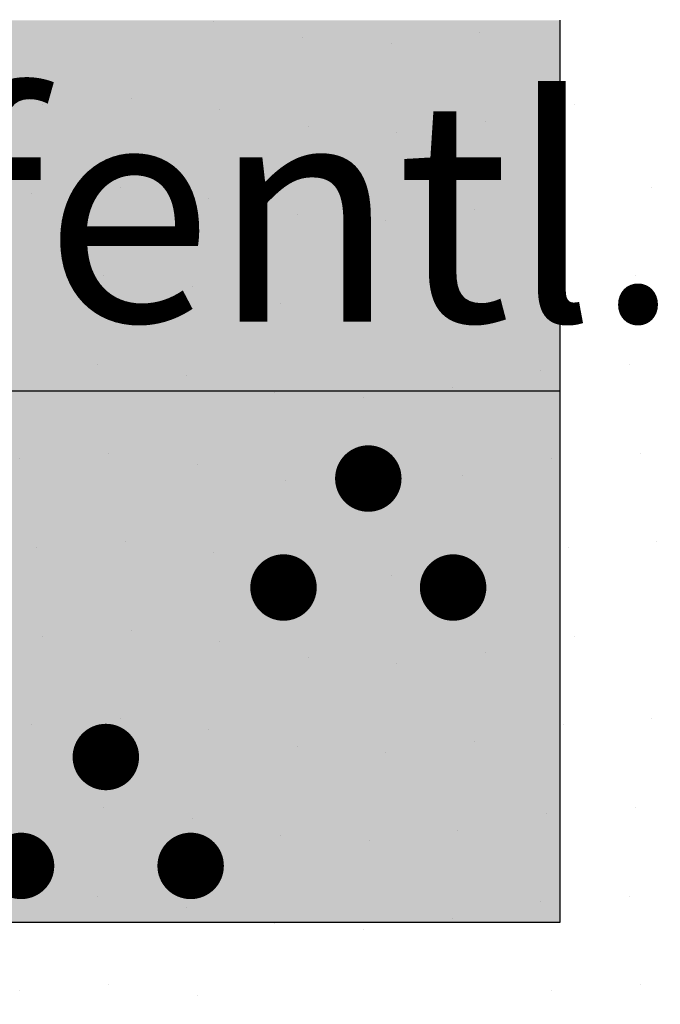
# Model space of a CAD drawing. Extents: x 336088 to 337211, y 5744830 to 5745711.
# Drawn here: x 336547 to 336554, y 5745389 to 5745400 of the extents above; entities that cross this region are included whole.
import ezdxf

# ---------------------------------------------------------------- set-up
doc = ezdxf.new("R2010")
doc.units = 0
doc.layers.get('0').update_dxf_attribs({"linetype": 'CONTINUOUS'})
for name, color, linetype in [('2_GRUENFLAECHE', 7, 'CONTINUOUS'), ('2_MUSEUMSFLAECHE', 11, 'CONTINUOUS'), ('2_NUTZUNGSSCHABLONE', 7, 'CONTINUOUS')]:
    doc.layers.add(name, color=color, linetype=linetype)

# ---------------------------------------------------------------- blocks, each defined once
blk = doc.blocks.new('*X322')
at = {"color": 0}
for p, q in [((336548.907, 5745399.72), (336548.907, 5745399.72)), ((336551.907, 5745399.589), (336551.907, 5745399.589)), ((336549.907, 5745399.532), (336549.907, 5745399.532)), ((336550.907, 5745399.467), (336550.907, 5745399.467)), ((336547.973, 5745398.843), (336547.973, 5745398.843)), ((336546.973, 5745398.778), (336546.973, 5745398.778)), ((336548.973, 5745398.72), (336548.973, 5745398.72)), ((336552.973, 5745398.778), (336552.973, 5745398.778)), ((336551.973, 5745398.589), (336551.973, 5745398.589)), ((336549.973, 5745398.532), (336549.973, 5745398.532)), ((336550.973, 5745398.467), (336550.973, 5745398.467)), ((336547.85, 5745397.843), (336547.85, 5745397.843)), ((336553.85, 5745397.843), (336553.85, 5745397.843)), ((336546.85, 5745397.778), (336546.85, 5745397.778)), ((336548.85, 5745397.72), (336548.85, 5745397.72)), ((336552.85, 5745397.778), (336552.85, 5745397.778)), ((336551.85, 5745397.589), (336551.85, 5745397.589)), ((336549.85, 5745397.532), (336549.85, 5745397.532)), ((336550.85, 5745397.467), (336550.85, 5745397.467)), ((336547.661, 5745396.843), (336547.661, 5745396.843)), ((336553.661, 5745396.843), (336553.661, 5745396.843)), ((336548.661, 5745396.72), (336548.661, 5745396.72)), ((336552.661, 5745396.778), (336552.661, 5745396.778)), ((336551.661, 5745396.589), (336551.661, 5745396.589)), ((336549.661, 5745396.532), (336549.661, 5745396.532)), ((336550.661, 5745396.467), (336550.661, 5745396.467)), ((336547.596, 5745395.843), (336547.596, 5745395.843)), ((336553.596, 5745395.843), (336553.596, 5745395.843)), ((336548.596, 5745395.72), (336548.596, 5745395.72)), ((336552.596, 5745395.778), (336552.596, 5745395.778)), ((336551.596, 5745395.589), (336551.596, 5745395.589)), ((336549.596, 5745395.532), (336549.596, 5745395.532)), ((336550.596, 5745395.467), (336550.596, 5745395.467)), ((336547.719, 5745394.843), (336547.719, 5745394.843)), ((336553.719, 5745394.843), (336553.719, 5745394.843)), ((336546.719, 5745394.778), (336546.719, 5745394.778)), ((336548.719, 5745394.72), (336548.719, 5745394.72)), ((336552.719, 5745394.778), (336552.719, 5745394.778)), ((336551.719, 5745394.589), (336551.719, 5745394.589)), ((336549.719, 5745394.532), (336549.719, 5745394.532)), ((336550.719, 5745394.467), (336550.719, 5745394.467)), ((336547.907, 5745393.843), (336547.907, 5745393.843)), ((336553.907, 5745393.843), (336553.907, 5745393.843)), ((336546.907, 5745393.778), (336546.907, 5745393.778)), ((336548.907, 5745393.72), (336548.907, 5745393.72)), ((336552.907, 5745393.778), (336552.907, 5745393.778)), ((336551.907, 5745393.589), (336551.907, 5745393.589)), ((336549.907, 5745393.532), (336549.907, 5745393.532)), ((336550.907, 5745393.467), (336550.907, 5745393.467)), ((336547.973, 5745392.843), (336547.973, 5745392.843)), ((336546.973, 5745392.778), (336546.973, 5745392.778)), ((336548.973, 5745392.72), (336548.973, 5745392.72)), ((336552.973, 5745392.778), (336552.973, 5745392.778)), ((336551.973, 5745392.589), (336551.973, 5745392.589)), ((336549.973, 5745392.532), (336549.973, 5745392.532)), ((336550.973, 5745392.467), (336550.973, 5745392.467)), ((336547.85, 5745391.843), (336547.85, 5745391.843)), ((336553.85, 5745391.843), (336553.85, 5745391.843)), ((336546.85, 5745391.778), (336546.85, 5745391.778)), ((336548.85, 5745391.72), (336548.85, 5745391.72)), ((336552.85, 5745391.778), (336552.85, 5745391.778)), ((336551.85, 5745391.589), (336551.85, 5745391.589)), ((336549.85, 5745391.532), (336549.85, 5745391.532)), ((336550.85, 5745391.467), (336550.85, 5745391.467)), ((336547.661, 5745390.843), (336547.661, 5745390.843)), ((336553.661, 5745390.843), (336553.661, 5745390.843)), ((336548.661, 5745390.72), (336548.661, 5745390.72)), ((336552.661, 5745390.778), (336552.661, 5745390.778)), ((336551.661, 5745390.589), (336551.661, 5745390.589)), ((336549.661, 5745390.532), (336549.661, 5745390.532)), ((336550.661, 5745390.467), (336550.661, 5745390.467)), ((336547.596, 5745389.843), (336547.596, 5745389.843)), ((336553.596, 5745389.843), (336553.596, 5745389.843)), ((336548.596, 5745389.72), (336548.596, 5745389.72)), ((336552.596, 5745389.778), (336552.596, 5745389.778)), ((336551.596, 5745389.589), (336551.596, 5745389.589)), ((336549.596, 5745389.532), (336549.596, 5745389.532)), ((336550.596, 5745389.467), (336550.596, 5745389.467)), ((336547.719, 5745388.843), (336547.719, 5745388.843)), ((336553.719, 5745388.843), (336553.719, 5745388.843)), ((336546.719, 5745388.778), (336546.719, 5745388.778)), ((336548.719, 5745388.72), (336548.719, 5745388.72)), ((336552.719, 5745388.778), (336552.719, 5745388.778))]:
    blk.add_line(p, q, dxfattribs=at)
blk = doc.blocks.new('*U325')
at = {"layer": '2_MUSEUMSFLAECHE', "linetype": 'CONTINUOUS', "extrusion": (0, 0, -1)}
blk.add_solid([(-336576.44, 5745401.236), (-336656.371, 5745378.547), (-336547.671, 5745378.547)], dxfattribs=at)
blk = doc.blocks.new('*U475')
at = {"layer": '2_NUTZUNGSSCHABLONE', "color": 7, "linetype": 'CONTINUOUS'}
for p, q in [((336552.812, 5745399.728), (336552.812, 5745394.742)), ((336550.537, 5745394.705), (336550.512, 5745394.682)), ((336550.567, 5745394.724), (336550.537, 5745394.705)), ((336550.599, 5745394.736), (336550.567, 5745394.724)), ((336550.633, 5745394.742), (336550.599, 5745394.736)), ((336550.702, 5745394.736), (336550.668, 5745394.742)), ((336550.734, 5745394.724), (336550.702, 5745394.736)), ((336550.763, 5745394.705), (336550.734, 5745394.724)), ((336550.789, 5745394.682), (336550.763, 5745394.705)), ((336552.812, 5745394.742), (336552.812, 5745394.736)), ((336552.812, 5745394.736), (336552.812, 5745394.724)), ((336552.812, 5745394.724), (336552.812, 5745394.705)), ((336552.812, 5745394.705), (336552.812, 5745394.682)), ((336550.466, 5745394.59), (336550.463, 5745394.556)), ((336550.475, 5745394.623), (336550.466, 5745394.59)), ((336550.491, 5745394.654), (336550.475, 5745394.623)), ((336550.512, 5745394.682), (336550.491, 5745394.654)), ((336550.81, 5745394.654), (336550.789, 5745394.682)), ((336550.825, 5745394.623), (336550.81, 5745394.654)), ((336550.835, 5745394.59), (336550.825, 5745394.623)), ((336550.838, 5745394.556), (336550.835, 5745394.59)), ((336552.812, 5745394.682), (336552.812, 5745394.654)), ((336552.812, 5745394.654), (336552.812, 5745394.623)), ((336552.812, 5745394.623), (336552.812, 5745394.59)), ((336552.812, 5745394.59), (336552.812, 5745394.556)), ((336550.463, 5745394.556), (336550.466, 5745394.521)), ((336550.466, 5745394.521), (336550.475, 5745394.488)), ((336550.475, 5745394.488), (336550.491, 5745394.457)), ((336550.81, 5745394.457), (336550.825, 5745394.488)), ((336550.825, 5745394.488), (336550.835, 5745394.521)), ((336550.835, 5745394.521), (336550.838, 5745394.556)), ((336552.812, 5745394.556), (336552.812, 5745394.521)), ((336552.812, 5745394.521), (336552.812, 5745394.488)), ((336552.812, 5745394.488), (336552.812, 5745394.457)), ((336550.491, 5745394.457), (336550.512, 5745394.429)), ((336550.512, 5745394.429), (336550.537, 5745394.406)), ((336550.537, 5745394.406), (336550.567, 5745394.388)), ((336550.567, 5745394.388), (336550.599, 5745394.375)), ((336550.599, 5745394.375), (336550.633, 5745394.369)), ((336550.668, 5745394.369), (336550.702, 5745394.375)), ((336550.702, 5745394.375), (336550.734, 5745394.388)), ((336550.734, 5745394.388), (336550.763, 5745394.406)), ((336550.763, 5745394.406), (336550.789, 5745394.429)), ((336550.789, 5745394.429), (336550.81, 5745394.457)), ((336552.812, 5745394.457), (336552.812, 5745394.429)), ((336552.812, 5745394.429), (336552.812, 5745394.406)), ((336552.812, 5745394.406), (336552.812, 5745394.388)), ((336552.812, 5745394.388), (336552.812, 5745394.375)), ((336552.812, 5745394.375), (336552.812, 5745394.369)), ((336552.812, 5745394.369), (336552.812, 5745393.513)), ((336549.58, 5745393.476), (336549.555, 5745393.452)), ((336549.61, 5745393.494), (336549.58, 5745393.476)), ((336549.642, 5745393.506), (336549.61, 5745393.494)), ((336549.676, 5745393.513), (336549.642, 5745393.506)), ((336549.745, 5745393.506), (336549.711, 5745393.513)), ((336549.777, 5745393.494), (336549.745, 5745393.506)), ((336549.806, 5745393.476), (336549.777, 5745393.494)), ((336549.832, 5745393.452), (336549.806, 5745393.476)), ((336551.494, 5745393.476), (336551.469, 5745393.452)), ((336551.524, 5745393.494), (336551.494, 5745393.476)), ((336551.556, 5745393.506), (336551.524, 5745393.494)), ((336551.59, 5745393.513), (336551.556, 5745393.506)), ((336551.659, 5745393.506), (336551.625, 5745393.513)), ((336551.691, 5745393.494), (336551.659, 5745393.506)), ((336551.72, 5745393.476), (336551.691, 5745393.494)), ((336551.746, 5745393.452), (336551.72, 5745393.476)), ((336552.812, 5745393.513), (336552.812, 5745393.506)), ((336552.812, 5745393.506), (336552.812, 5745393.494)), ((336552.812, 5745393.494), (336552.812, 5745393.476)), ((336552.812, 5745393.476), (336552.812, 5745393.452)), ((336549.518, 5745393.394), (336549.509, 5745393.36)), ((336549.534, 5745393.425), (336549.518, 5745393.394)), ((336549.555, 5745393.452), (336549.534, 5745393.425)), ((336549.853, 5745393.425), (336549.832, 5745393.452)), ((336549.868, 5745393.394), (336549.853, 5745393.425)), ((336549.878, 5745393.36), (336549.868, 5745393.394)), ((336551.432, 5745393.394), (336551.423, 5745393.36)), ((336551.448, 5745393.425), (336551.432, 5745393.394)), ((336551.469, 5745393.452), (336551.448, 5745393.425)), ((336551.767, 5745393.425), (336551.746, 5745393.452)), ((336551.782, 5745393.394), (336551.767, 5745393.425)), ((336551.792, 5745393.36), (336551.782, 5745393.394)), ((336552.812, 5745393.452), (336552.812, 5745393.425)), ((336552.812, 5745393.425), (336552.812, 5745393.394)), ((336552.812, 5745393.394), (336552.812, 5745393.36)), ((336549.509, 5745393.36), (336549.506, 5745393.326)), ((336549.506, 5745393.326), (336549.509, 5745393.292)), ((336549.509, 5745393.292), (336549.518, 5745393.258)), ((336549.518, 5745393.258), (336549.534, 5745393.227)), ((336549.853, 5745393.227), (336549.868, 5745393.258)), ((336549.868, 5745393.258), (336549.878, 5745393.292)), ((336549.881, 5745393.326), (336549.878, 5745393.36)), ((336549.878, 5745393.292), (336549.881, 5745393.326)), ((336551.423, 5745393.36), (336551.42, 5745393.326)), ((336551.42, 5745393.326), (336551.423, 5745393.292)), ((336551.423, 5745393.292), (336551.432, 5745393.258)), ((336551.432, 5745393.258), (336551.448, 5745393.227)), ((336551.767, 5745393.227), (336551.782, 5745393.258)), ((336551.782, 5745393.258), (336551.792, 5745393.292)), ((336551.795, 5745393.326), (336551.792, 5745393.36)), ((336551.792, 5745393.292), (336551.795, 5745393.326)), ((336552.812, 5745393.36), (336552.812, 5745393.326)), ((336552.812, 5745393.326), (336552.812, 5745393.292)), ((336552.812, 5745393.292), (336552.812, 5745393.258)), ((336552.812, 5745393.258), (336552.812, 5745393.227)), ((336549.534, 5745393.227), (336549.555, 5745393.2)), ((336549.555, 5745393.2), (336549.58, 5745393.176)), ((336549.58, 5745393.176), (336549.61, 5745393.158)), ((336549.61, 5745393.158), (336549.642, 5745393.146)), ((336549.642, 5745393.146), (336549.676, 5745393.139)), ((336549.711, 5745393.139), (336549.745, 5745393.146)), ((336549.745, 5745393.146), (336549.777, 5745393.158)), ((336549.777, 5745393.158), (336549.806, 5745393.176)), ((336549.806, 5745393.176), (336549.832, 5745393.2)), ((336549.832, 5745393.2), (336549.853, 5745393.227)), ((336551.448, 5745393.227), (336551.469, 5745393.2)), ((336551.469, 5745393.2), (336551.494, 5745393.176)), ((336551.494, 5745393.176), (336551.524, 5745393.158)), ((336551.524, 5745393.158), (336551.556, 5745393.146)), ((336551.556, 5745393.146), (336551.59, 5745393.139)), ((336551.625, 5745393.139), (336551.659, 5745393.146)), ((336551.659, 5745393.146), (336551.691, 5745393.158)), ((336551.691, 5745393.158), (336551.72, 5745393.176)), ((336551.72, 5745393.176), (336551.746, 5745393.2)), ((336551.746, 5745393.2), (336551.767, 5745393.227)), ((336552.812, 5745393.227), (336552.812, 5745393.2)), ((336552.812, 5745393.2), (336552.812, 5745393.176)), ((336552.812, 5745393.176), (336552.812, 5745393.158)), ((336552.812, 5745393.158), (336552.812, 5745393.146)), ((336552.812, 5745393.146), (336552.812, 5745393.139)), ((336552.812, 5745393.139), (336552.812, 5745391.6)), ((336547.637, 5745391.593), (336547.605, 5745391.581)), ((336547.671, 5745391.6), (336547.637, 5745391.593)), ((336547.739, 5745391.593), (336547.705, 5745391.6)), ((336547.772, 5745391.581), (336547.739, 5745391.593)), ((336552.812, 5745391.6), (336552.812, 5745391.593)), ((336552.812, 5745391.593), (336552.812, 5745391.581)), ((336547.513, 5745391.481), (336547.504, 5745391.448)), ((336547.529, 5745391.512), (336547.513, 5745391.481)), ((336547.55, 5745391.539), (336547.529, 5745391.512)), ((336547.575, 5745391.563), (336547.55, 5745391.539)), ((336547.605, 5745391.581), (336547.575, 5745391.563)), ((336547.801, 5745391.563), (336547.772, 5745391.581)), ((336547.827, 5745391.539), (336547.801, 5745391.563)), ((336547.847, 5745391.512), (336547.827, 5745391.539)), ((336547.863, 5745391.481), (336547.847, 5745391.512)), ((336547.872, 5745391.448), (336547.863, 5745391.481)), ((336552.812, 5745391.581), (336552.812, 5745391.563)), ((336552.812, 5745391.563), (336552.812, 5745391.539)), ((336552.812, 5745391.539), (336552.812, 5745391.512)), ((336552.812, 5745391.512), (336552.812, 5745391.481)), ((336552.812, 5745391.481), (336552.812, 5745391.448)), ((336547.504, 5745391.448), (336547.501, 5745391.413)), ((336547.501, 5745391.413), (336547.504, 5745391.379)), ((336547.504, 5745391.379), (336547.513, 5745391.345)), ((336547.863, 5745391.345), (336547.872, 5745391.379)), ((336547.876, 5745391.413), (336547.872, 5745391.448)), ((336547.872, 5745391.379), (336547.876, 5745391.413)), ((336552.812, 5745391.448), (336552.812, 5745391.413)), ((336552.812, 5745391.413), (336552.812, 5745391.379)), ((336552.812, 5745391.379), (336552.812, 5745391.345)), ((336547.513, 5745391.345), (336547.529, 5745391.314)), ((336547.529, 5745391.314), (336547.55, 5745391.287)), ((336547.55, 5745391.287), (336547.575, 5745391.263)), ((336547.575, 5745391.263), (336547.605, 5745391.245)), ((336547.772, 5745391.245), (336547.801, 5745391.263)), ((336547.801, 5745391.263), (336547.827, 5745391.287)), ((336547.827, 5745391.287), (336547.847, 5745391.314)), ((336547.847, 5745391.314), (336547.863, 5745391.345)), ((336552.812, 5745391.345), (336552.812, 5745391.314)), ((336552.812, 5745391.314), (336552.812, 5745391.287)), ((336552.812, 5745391.287), (336552.812, 5745391.263)), ((336552.812, 5745391.263), (336552.812, 5745391.245)), ((336547.605, 5745391.245), (336547.637, 5745391.233)), ((336547.637, 5745391.233), (336547.671, 5745391.226)), ((336547.705, 5745391.226), (336547.739, 5745391.233)), ((336547.739, 5745391.233), (336547.772, 5745391.245)), ((336552.812, 5745391.245), (336552.812, 5745391.233)), ((336552.812, 5745391.233), (336552.812, 5745391.226)), ((336552.812, 5745391.226), (336552.812, 5745390.37)), ((336546.782, 5745390.364), (336546.748, 5745390.37)), ((336546.815, 5745390.351), (336546.782, 5745390.364)), ((336548.594, 5745390.364), (336548.562, 5745390.351)), ((336548.628, 5745390.37), (336548.594, 5745390.364)), ((336548.696, 5745390.364), (336548.662, 5745390.37)), ((336548.729, 5745390.351), (336548.696, 5745390.364)), ((336552.812, 5745390.37), (336552.812, 5745390.364)), ((336552.812, 5745390.364), (336552.812, 5745390.351)), ((336546.844, 5745390.333), (336546.815, 5745390.351)), ((336546.87, 5745390.31), (336546.844, 5745390.333)), ((336546.89, 5745390.282), (336546.87, 5745390.31)), ((336546.906, 5745390.251), (336546.89, 5745390.282)), ((336548.486, 5745390.282), (336548.47, 5745390.251)), ((336548.507, 5745390.31), (336548.486, 5745390.282)), ((336548.532, 5745390.333), (336548.507, 5745390.31)), ((336548.562, 5745390.351), (336548.532, 5745390.333)), ((336548.758, 5745390.333), (336548.729, 5745390.351)), ((336548.784, 5745390.31), (336548.758, 5745390.333)), ((336548.805, 5745390.282), (336548.784, 5745390.31)), ((336548.82, 5745390.251), (336548.805, 5745390.282)), ((336552.812, 5745390.351), (336552.812, 5745390.333)), ((336552.812, 5745390.333), (336552.812, 5745390.31)), ((336552.812, 5745390.31), (336552.812, 5745390.282)), ((336552.812, 5745390.282), (336552.812, 5745390.251)), ((336546.915, 5745390.218), (336546.906, 5745390.251)), ((336546.906, 5745390.116), (336546.915, 5745390.149)), ((336546.919, 5745390.183), (336546.915, 5745390.218)), ((336546.915, 5745390.149), (336546.919, 5745390.183)), ((336548.461, 5745390.218), (336548.458, 5745390.183)), ((336548.458, 5745390.183), (336548.461, 5745390.149)), ((336548.47, 5745390.251), (336548.461, 5745390.218)), ((336548.461, 5745390.149), (336548.47, 5745390.116)), ((336548.829, 5745390.218), (336548.82, 5745390.251)), ((336548.82, 5745390.116), (336548.829, 5745390.149)), ((336548.833, 5745390.183), (336548.829, 5745390.218)), ((336548.829, 5745390.149), (336548.833, 5745390.183)), ((336552.812, 5745390.251), (336552.812, 5745390.218)), ((336552.812, 5745390.218), (336552.812, 5745390.183)), ((336552.812, 5745390.183), (336552.812, 5745390.149)), ((336552.812, 5745390.149), (336552.812, 5745390.116)), ((336546.815, 5745390.016), (336546.844, 5745390.034)), ((336546.844, 5745390.034), (336546.87, 5745390.057)), ((336546.87, 5745390.057), (336546.89, 5745390.085)), ((336546.89, 5745390.085), (336546.906, 5745390.116)), ((336548.47, 5745390.116), (336548.486, 5745390.085)), ((336548.486, 5745390.085), (336548.507, 5745390.057)), ((336548.507, 5745390.057), (336548.532, 5745390.034)), ((336548.532, 5745390.034), (336548.562, 5745390.016)), ((336548.729, 5745390.016), (336548.758, 5745390.034)), ((336548.758, 5745390.034), (336548.784, 5745390.057)), ((336548.784, 5745390.057), (336548.805, 5745390.085)), ((336548.805, 5745390.085), (336548.82, 5745390.116)), ((336552.812, 5745390.116), (336552.812, 5745390.085)), ((336552.812, 5745390.085), (336552.812, 5745390.057)), ((336552.812, 5745390.057), (336552.812, 5745390.034)), ((336552.812, 5745390.034), (336552.812, 5745390.016)), ((336546.748, 5745389.997), (336546.782, 5745390.003)), ((336546.782, 5745390.003), (336546.815, 5745390.016)), ((336548.562, 5745390.016), (336548.594, 5745390.003)), ((336548.594, 5745390.003), (336548.628, 5745389.997)), ((336548.662, 5745389.997), (336548.696, 5745390.003)), ((336548.696, 5745390.003), (336548.729, 5745390.016)), ((336552.812, 5745390.016), (336552.812, 5745390.003)), ((336552.812, 5745390.003), (336552.812, 5745389.997)), ((336552.812, 5745389.997), (336552.812, 5745389.546))]:
    blk.add_line(p, q, dxfattribs=at)
at = {"layer": '2_NUTZUNGSSCHABLONE', "color": 7, "linetype": 'CONTINUOUS', "extrusion": (0, 0, -1)}
for points in [[(-336542.812, 5745399.728), (-336552.812, 5745394.742), (-336542.812, 5745394.742)], [(-336542.812, 5745399.728), (-336552.812, 5745399.728), (-336552.812, 5745394.742)], [(-336544.925, 5745394.742), (-336550.599, 5745394.736), (-336544.96, 5745394.736)], [(-336544.925, 5745394.742), (-336550.633, 5745394.742), (-336550.599, 5745394.736)], [(-336544.96, 5745394.736), (-336550.567, 5745394.724), (-336544.992, 5745394.724)], [(-336544.96, 5745394.736), (-336550.599, 5745394.736), (-336550.567, 5745394.724)], [(-336544.992, 5745394.724), (-336550.537, 5745394.705), (-336545.021, 5745394.705)], [(-336544.992, 5745394.724), (-336550.567, 5745394.724), (-336550.537, 5745394.705)], [(-336545.021, 5745394.705), (-336550.512, 5745394.682), (-336545.047, 5745394.682)], [(-336545.021, 5745394.705), (-336550.537, 5745394.705), (-336550.512, 5745394.682)], [(-336550.668, 5745394.742), (-336552.812, 5745394.736), (-336550.702, 5745394.736)], [(-336550.668, 5745394.742), (-336552.812, 5745394.742), (-336552.812, 5745394.736)], [(-336550.702, 5745394.736), (-336552.812, 5745394.724), (-336550.734, 5745394.724)], [(-336550.702, 5745394.736), (-336552.812, 5745394.736), (-336552.812, 5745394.724)], [(-336550.734, 5745394.724), (-336552.812, 5745394.705), (-336550.763, 5745394.705)], [(-336550.734, 5745394.724), (-336552.812, 5745394.724), (-336552.812, 5745394.705)], [(-336550.763, 5745394.705), (-336552.812, 5745394.682), (-336550.789, 5745394.682)], [(-336550.763, 5745394.705), (-336552.812, 5745394.705), (-336552.812, 5745394.682)], [(-336545.047, 5745394.682), (-336550.491, 5745394.654), (-336545.068, 5745394.654)], [(-336545.047, 5745394.682), (-336550.512, 5745394.682), (-336550.491, 5745394.654)], [(-336545.068, 5745394.654), (-336550.475, 5745394.623), (-336545.083, 5745394.623)], [(-336545.068, 5745394.654), (-336550.491, 5745394.654), (-336550.475, 5745394.623)], [(-336545.083, 5745394.623), (-336550.466, 5745394.59), (-336545.092, 5745394.59)], [(-336545.083, 5745394.623), (-336550.475, 5745394.623), (-336550.466, 5745394.59)], [(-336545.092, 5745394.59), (-336550.463, 5745394.556), (-336545.096, 5745394.556)], [(-336545.092, 5745394.59), (-336550.466, 5745394.59), (-336550.463, 5745394.556)], [(-336550.789, 5745394.682), (-336552.812, 5745394.654), (-336550.81, 5745394.654)], [(-336550.789, 5745394.682), (-336552.812, 5745394.682), (-336552.812, 5745394.654)], [(-336550.81, 5745394.654), (-336552.812, 5745394.623), (-336550.825, 5745394.623)], [(-336550.81, 5745394.654), (-336552.812, 5745394.654), (-336552.812, 5745394.623)], [(-336550.825, 5745394.623), (-336552.812, 5745394.59), (-336550.835, 5745394.59)], [(-336550.825, 5745394.623), (-336552.812, 5745394.623), (-336552.812, 5745394.59)], [(-336550.835, 5745394.59), (-336552.812, 5745394.556), (-336550.838, 5745394.556)], [(-336550.835, 5745394.59), (-336552.812, 5745394.59), (-336552.812, 5745394.556)], [(-336545.083, 5745394.488), (-336550.491, 5745394.457), (-336545.068, 5745394.457)], [(-336545.092, 5745394.521), (-336550.475, 5745394.488), (-336545.083, 5745394.488)], [(-336545.083, 5745394.488), (-336550.475, 5745394.488), (-336550.491, 5745394.457)], [(-336545.096, 5745394.556), (-336550.466, 5745394.521), (-336545.092, 5745394.521)], [(-336545.092, 5745394.521), (-336550.466, 5745394.521), (-336550.475, 5745394.488)], [(-336545.096, 5745394.556), (-336550.463, 5745394.556), (-336550.466, 5745394.521)], [(-336550.825, 5745394.488), (-336552.812, 5745394.457), (-336550.81, 5745394.457)], [(-336550.835, 5745394.521), (-336552.812, 5745394.488), (-336550.825, 5745394.488)], [(-336550.825, 5745394.488), (-336552.812, 5745394.488), (-336552.812, 5745394.457)], [(-336550.838, 5745394.556), (-336552.812, 5745394.521), (-336550.835, 5745394.521)], [(-336550.835, 5745394.521), (-336552.812, 5745394.521), (-336552.812, 5745394.488)], [(-336550.838, 5745394.556), (-336552.812, 5745394.556), (-336552.812, 5745394.521)], [(-336542.812, 5745394.369), (-336552.812, 5745393.513), (-336542.812, 5745393.513)], [(-336542.812, 5745394.369), (-336552.812, 5745394.369), (-336552.812, 5745393.513)], [(-336544.96, 5745394.375), (-336550.633, 5745394.369), (-336544.925, 5745394.369)], [(-336544.992, 5745394.388), (-336550.599, 5745394.375), (-336544.96, 5745394.375)], [(-336544.96, 5745394.375), (-336550.599, 5745394.375), (-336550.633, 5745394.369)], [(-336545.021, 5745394.406), (-336550.567, 5745394.388), (-336544.992, 5745394.388)], [(-336544.992, 5745394.388), (-336550.567, 5745394.388), (-336550.599, 5745394.375)], [(-336545.047, 5745394.429), (-336550.537, 5745394.406), (-336545.021, 5745394.406)], [(-336545.021, 5745394.406), (-336550.537, 5745394.406), (-336550.567, 5745394.388)], [(-336545.068, 5745394.457), (-336550.512, 5745394.429), (-336545.047, 5745394.429)], [(-336545.047, 5745394.429), (-336550.512, 5745394.429), (-336550.537, 5745394.406)], [(-336545.068, 5745394.457), (-336550.491, 5745394.457), (-336550.512, 5745394.429)], [(-336550.702, 5745394.375), (-336552.812, 5745394.369), (-336550.668, 5745394.369)], [(-336550.734, 5745394.388), (-336552.812, 5745394.375), (-336550.702, 5745394.375)], [(-336550.702, 5745394.375), (-336552.812, 5745394.375), (-336552.812, 5745394.369)], [(-336550.763, 5745394.406), (-336552.812, 5745394.388), (-336550.734, 5745394.388)], [(-336550.734, 5745394.388), (-336552.812, 5745394.388), (-336552.812, 5745394.375)], [(-336550.789, 5745394.429), (-336552.812, 5745394.406), (-336550.763, 5745394.406)], [(-336550.763, 5745394.406), (-336552.812, 5745394.406), (-336552.812, 5745394.388)], [(-336550.81, 5745394.457), (-336552.812, 5745394.429), (-336550.789, 5745394.429)], [(-336550.789, 5745394.429), (-336552.812, 5745394.429), (-336552.812, 5745394.406)], [(-336550.81, 5745394.457), (-336552.812, 5745394.457), (-336552.812, 5745394.429)], [(-336545.883, 5745393.513), (-336549.642, 5745393.506), (-336545.917, 5745393.506)], [(-336545.883, 5745393.513), (-336549.676, 5745393.513), (-336549.642, 5745393.506)], [(-336545.917, 5745393.506), (-336549.61, 5745393.494), (-336545.949, 5745393.494)], [(-336545.917, 5745393.506), (-336549.642, 5745393.506), (-336549.61, 5745393.494)], [(-336545.949, 5745393.494), (-336549.58, 5745393.476), (-336545.978, 5745393.476)], [(-336545.949, 5745393.494), (-336549.61, 5745393.494), (-336549.58, 5745393.476)], [(-336545.978, 5745393.476), (-336549.555, 5745393.452), (-336546.004, 5745393.452)], [(-336545.978, 5745393.476), (-336549.58, 5745393.476), (-336549.555, 5745393.452)], [(-336549.711, 5745393.513), (-336551.556, 5745393.506), (-336549.745, 5745393.506)], [(-336549.711, 5745393.513), (-336551.59, 5745393.513), (-336551.556, 5745393.506)], [(-336549.745, 5745393.506), (-336551.524, 5745393.494), (-336549.777, 5745393.494)], [(-336549.745, 5745393.506), (-336551.556, 5745393.506), (-336551.524, 5745393.494)], [(-336549.777, 5745393.494), (-336551.494, 5745393.476), (-336549.806, 5745393.476)], [(-336549.777, 5745393.494), (-336551.524, 5745393.494), (-336551.494, 5745393.476)], [(-336549.806, 5745393.476), (-336551.469, 5745393.452), (-336549.832, 5745393.452)], [(-336549.806, 5745393.476), (-336551.494, 5745393.476), (-336551.469, 5745393.452)], [(-336551.625, 5745393.513), (-336552.812, 5745393.506), (-336551.659, 5745393.506)], [(-336551.625, 5745393.513), (-336552.812, 5745393.513), (-336552.812, 5745393.506)], [(-336551.659, 5745393.506), (-336552.812, 5745393.494), (-336551.691, 5745393.494)], [(-336551.659, 5745393.506), (-336552.812, 5745393.506), (-336552.812, 5745393.494)], [(-336551.691, 5745393.494), (-336552.812, 5745393.476), (-336551.72, 5745393.476)], [(-336551.691, 5745393.494), (-336552.812, 5745393.494), (-336552.812, 5745393.476)], [(-336551.72, 5745393.476), (-336552.812, 5745393.452), (-336551.746, 5745393.452)], [(-336551.72, 5745393.476), (-336552.812, 5745393.476), (-336552.812, 5745393.452)], [(-336546.004, 5745393.452), (-336549.534, 5745393.425), (-336546.025, 5745393.425)], [(-336546.004, 5745393.452), (-336549.555, 5745393.452), (-336549.534, 5745393.425)], [(-336546.025, 5745393.425), (-336549.518, 5745393.394), (-336546.04, 5745393.394)], [(-336546.025, 5745393.425), (-336549.534, 5745393.425), (-336549.518, 5745393.394)], [(-336546.04, 5745393.394), (-336549.509, 5745393.36), (-336546.05, 5745393.36)], [(-336546.04, 5745393.394), (-336549.518, 5745393.394), (-336549.509, 5745393.36)], [(-336549.832, 5745393.452), (-336551.448, 5745393.425), (-336549.853, 5745393.425)], [(-336549.832, 5745393.452), (-336551.469, 5745393.452), (-336551.448, 5745393.425)], [(-336549.853, 5745393.425), (-336551.432, 5745393.394), (-336549.868, 5745393.394)], [(-336549.853, 5745393.425), (-336551.448, 5745393.425), (-336551.432, 5745393.394)], [(-336549.868, 5745393.394), (-336551.423, 5745393.36), (-336549.878, 5745393.36)], [(-336549.868, 5745393.394), (-336551.432, 5745393.394), (-336551.423, 5745393.36)], [(-336551.746, 5745393.452), (-336552.812, 5745393.425), (-336551.767, 5745393.425)], [(-336551.746, 5745393.452), (-336552.812, 5745393.452), (-336552.812, 5745393.425)], [(-336551.767, 5745393.425), (-336552.812, 5745393.394), (-336551.782, 5745393.394)], [(-336551.767, 5745393.425), (-336552.812, 5745393.425), (-336552.812, 5745393.394)], [(-336551.782, 5745393.394), (-336552.812, 5745393.36), (-336551.792, 5745393.36)], [(-336551.782, 5745393.394), (-336552.812, 5745393.394), (-336552.812, 5745393.36)], [(-336546.04, 5745393.258), (-336549.534, 5745393.227), (-336546.025, 5745393.227)], [(-336546.05, 5745393.292), (-336549.518, 5745393.258), (-336546.04, 5745393.258)], [(-336546.04, 5745393.258), (-336549.518, 5745393.258), (-336549.534, 5745393.227)], [(-336546.05, 5745393.36), (-336549.506, 5745393.326), (-336546.053, 5745393.326)], [(-336546.05, 5745393.36), (-336549.509, 5745393.36), (-336549.506, 5745393.326)], [(-336546.053, 5745393.326), (-336549.509, 5745393.292), (-336546.05, 5745393.292)], [(-336546.05, 5745393.292), (-336549.509, 5745393.292), (-336549.518, 5745393.258)], [(-336546.053, 5745393.326), (-336549.506, 5745393.326), (-336549.509, 5745393.292)], [(-336549.868, 5745393.258), (-336551.448, 5745393.227), (-336549.853, 5745393.227)], [(-336549.878, 5745393.292), (-336551.432, 5745393.258), (-336549.868, 5745393.258)], [(-336549.868, 5745393.258), (-336551.432, 5745393.258), (-336551.448, 5745393.227)], [(-336549.878, 5745393.36), (-336551.42, 5745393.326), (-336549.881, 5745393.326)], [(-336549.878, 5745393.36), (-336551.423, 5745393.36), (-336551.42, 5745393.326)], [(-336549.881, 5745393.326), (-336551.423, 5745393.292), (-336549.878, 5745393.292)], [(-336549.878, 5745393.292), (-336551.423, 5745393.292), (-336551.432, 5745393.258)], [(-336549.881, 5745393.326), (-336551.42, 5745393.326), (-336551.423, 5745393.292)], [(-336551.782, 5745393.258), (-336552.812, 5745393.227), (-336551.767, 5745393.227)], [(-336551.792, 5745393.292), (-336552.812, 5745393.258), (-336551.782, 5745393.258)], [(-336551.782, 5745393.258), (-336552.812, 5745393.258), (-336552.812, 5745393.227)], [(-336551.792, 5745393.36), (-336552.812, 5745393.326), (-336551.795, 5745393.326)], [(-336551.792, 5745393.36), (-336552.812, 5745393.36), (-336552.812, 5745393.326)], [(-336551.795, 5745393.326), (-336552.812, 5745393.292), (-336551.792, 5745393.292)], [(-336551.792, 5745393.292), (-336552.812, 5745393.292), (-336552.812, 5745393.258)], [(-336551.795, 5745393.326), (-336552.812, 5745393.326), (-336552.812, 5745393.292)], [(-336545.917, 5745393.146), (-336549.676, 5745393.139), (-336545.883, 5745393.139)], [(-336545.949, 5745393.158), (-336549.642, 5745393.146), (-336545.917, 5745393.146)], [(-336545.917, 5745393.146), (-336549.642, 5745393.146), (-336549.676, 5745393.139)], [(-336545.978, 5745393.176), (-336549.61, 5745393.158), (-336545.949, 5745393.158)], [(-336545.949, 5745393.158), (-336549.61, 5745393.158), (-336549.642, 5745393.146)], [(-336546.004, 5745393.2), (-336549.58, 5745393.176), (-336545.978, 5745393.176)], [(-336545.978, 5745393.176), (-336549.58, 5745393.176), (-336549.61, 5745393.158)], [(-336546.025, 5745393.227), (-336549.555, 5745393.2), (-336546.004, 5745393.2)], [(-336546.004, 5745393.2), (-336549.555, 5745393.2), (-336549.58, 5745393.176)], [(-336546.025, 5745393.227), (-336549.534, 5745393.227), (-336549.555, 5745393.2)], [(-336549.745, 5745393.146), (-336551.59, 5745393.139), (-336549.711, 5745393.139)], [(-336549.777, 5745393.158), (-336551.556, 5745393.146), (-336549.745, 5745393.146)], [(-336549.745, 5745393.146), (-336551.556, 5745393.146), (-336551.59, 5745393.139)], [(-336549.806, 5745393.176), (-336551.524, 5745393.158), (-336549.777, 5745393.158)], [(-336549.777, 5745393.158), (-336551.524, 5745393.158), (-336551.556, 5745393.146)], [(-336549.832, 5745393.2), (-336551.494, 5745393.176), (-336549.806, 5745393.176)], [(-336549.806, 5745393.176), (-336551.494, 5745393.176), (-336551.524, 5745393.158)], [(-336549.853, 5745393.227), (-336551.469, 5745393.2), (-336549.832, 5745393.2)], [(-336549.832, 5745393.2), (-336551.469, 5745393.2), (-336551.494, 5745393.176)], [(-336549.853, 5745393.227), (-336551.448, 5745393.227), (-336551.469, 5745393.2)], [(-336551.659, 5745393.146), (-336552.812, 5745393.139), (-336551.625, 5745393.139)], [(-336551.691, 5745393.158), (-336552.812, 5745393.146), (-336551.659, 5745393.146)], [(-336551.659, 5745393.146), (-336552.812, 5745393.146), (-336552.812, 5745393.139)], [(-336551.72, 5745393.176), (-336552.812, 5745393.158), (-336551.691, 5745393.158)], [(-336551.691, 5745393.158), (-336552.812, 5745393.158), (-336552.812, 5745393.146)], [(-336551.746, 5745393.2), (-336552.812, 5745393.176), (-336551.72, 5745393.176)], [(-336551.72, 5745393.176), (-336552.812, 5745393.176), (-336552.812, 5745393.158)], [(-336551.767, 5745393.227), (-336552.812, 5745393.2), (-336551.746, 5745393.2)], [(-336551.746, 5745393.2), (-336552.812, 5745393.2), (-336552.812, 5745393.176)], [(-336551.767, 5745393.227), (-336552.812, 5745393.227), (-336552.812, 5745393.2)], [(-336542.812, 5745393.139), (-336552.812, 5745391.6), (-336542.812, 5745391.6)], [(-336542.812, 5745393.139), (-336552.812, 5745393.139), (-336552.812, 5745391.6)], [(-336542.812, 5745391.6), (-336547.637, 5745391.593), (-336542.812, 5745391.593)], [(-336542.812, 5745391.6), (-336547.671, 5745391.6), (-336547.637, 5745391.593)], [(-336542.812, 5745391.593), (-336547.605, 5745391.581), (-336542.812, 5745391.581)], [(-336542.812, 5745391.593), (-336547.637, 5745391.593), (-336547.605, 5745391.581)], [(-336547.705, 5745391.6), (-336552.812, 5745391.593), (-336547.739, 5745391.593)], [(-336547.705, 5745391.6), (-336552.812, 5745391.6), (-336552.812, 5745391.593)], [(-336547.739, 5745391.593), (-336552.812, 5745391.581), (-336547.772, 5745391.581)], [(-336547.739, 5745391.593), (-336552.812, 5745391.593), (-336552.812, 5745391.581)], [(-336542.812, 5745391.581), (-336547.575, 5745391.563), (-336542.812, 5745391.563)], [(-336542.812, 5745391.581), (-336547.605, 5745391.581), (-336547.575, 5745391.563)], [(-336542.812, 5745391.563), (-336547.55, 5745391.539), (-336542.812, 5745391.539)], [(-336542.812, 5745391.563), (-336547.575, 5745391.563), (-336547.55, 5745391.539)], [(-336542.812, 5745391.539), (-336547.529, 5745391.512), (-336542.812, 5745391.512)], [(-336542.812, 5745391.539), (-336547.55, 5745391.539), (-336547.529, 5745391.512)], [(-336542.812, 5745391.512), (-336547.513, 5745391.481), (-336542.812, 5745391.481)], [(-336542.812, 5745391.512), (-336547.529, 5745391.512), (-336547.513, 5745391.481)], [(-336542.812, 5745391.481), (-336547.504, 5745391.448), (-336542.812, 5745391.448)], [(-336542.812, 5745391.481), (-336547.513, 5745391.481), (-336547.504, 5745391.448)], [(-336547.772, 5745391.581), (-336552.812, 5745391.563), (-336547.801, 5745391.563)], [(-336547.772, 5745391.581), (-336552.812, 5745391.581), (-336552.812, 5745391.563)], [(-336547.801, 5745391.563), (-336552.812, 5745391.539), (-336547.827, 5745391.539)], [(-336547.801, 5745391.563), (-336552.812, 5745391.563), (-336552.812, 5745391.539)], [(-336547.827, 5745391.539), (-336552.812, 5745391.512), (-336547.847, 5745391.512)], [(-336547.827, 5745391.539), (-336552.812, 5745391.539), (-336552.812, 5745391.512)], [(-336547.847, 5745391.512), (-336552.812, 5745391.481), (-336547.863, 5745391.481)], [(-336547.847, 5745391.512), (-336552.812, 5745391.512), (-336552.812, 5745391.481)], [(-336547.863, 5745391.481), (-336552.812, 5745391.448), (-336547.872, 5745391.448)], [(-336547.863, 5745391.481), (-336552.812, 5745391.481), (-336552.812, 5745391.448)], [(-336542.812, 5745391.448), (-336547.501, 5745391.413), (-336542.812, 5745391.413)], [(-336542.812, 5745391.448), (-336547.504, 5745391.448), (-336547.501, 5745391.413)], [(-336542.812, 5745391.413), (-336547.504, 5745391.379), (-336542.812, 5745391.379)], [(-336542.812, 5745391.413), (-336547.501, 5745391.413), (-336547.504, 5745391.379)], [(-336542.812, 5745391.379), (-336547.513, 5745391.345), (-336542.812, 5745391.345)], [(-336542.812, 5745391.379), (-336547.504, 5745391.379), (-336547.513, 5745391.345)], [(-336547.872, 5745391.379), (-336552.812, 5745391.345), (-336547.863, 5745391.345)], [(-336547.872, 5745391.448), (-336552.812, 5745391.413), (-336547.876, 5745391.413)], [(-336547.872, 5745391.448), (-336552.812, 5745391.448), (-336552.812, 5745391.413)], [(-336547.876, 5745391.413), (-336552.812, 5745391.379), (-336547.872, 5745391.379)], [(-336547.872, 5745391.379), (-336552.812, 5745391.379), (-336552.812, 5745391.345)], [(-336547.876, 5745391.413), (-336552.812, 5745391.413), (-336552.812, 5745391.379)], [(-336542.812, 5745391.345), (-336547.529, 5745391.314), (-336542.812, 5745391.314)], [(-336542.812, 5745391.345), (-336547.513, 5745391.345), (-336547.529, 5745391.314)], [(-336542.812, 5745391.314), (-336547.55, 5745391.287), (-336542.812, 5745391.287)], [(-336542.812, 5745391.314), (-336547.529, 5745391.314), (-336547.55, 5745391.287)], [(-336542.812, 5745391.287), (-336547.575, 5745391.263), (-336542.812, 5745391.263)], [(-336542.812, 5745391.287), (-336547.55, 5745391.287), (-336547.575, 5745391.263)], [(-336542.812, 5745391.263), (-336547.605, 5745391.245), (-336542.812, 5745391.245)], [(-336542.812, 5745391.263), (-336547.575, 5745391.263), (-336547.605, 5745391.245)], [(-336547.801, 5745391.263), (-336552.812, 5745391.245), (-336547.772, 5745391.245)], [(-336547.827, 5745391.287), (-336552.812, 5745391.263), (-336547.801, 5745391.263)], [(-336547.801, 5745391.263), (-336552.812, 5745391.263), (-336552.812, 5745391.245)], [(-336547.847, 5745391.314), (-336552.812, 5745391.287), (-336547.827, 5745391.287)], [(-336547.827, 5745391.287), (-336552.812, 5745391.287), (-336552.812, 5745391.263)], [(-336547.863, 5745391.345), (-336552.812, 5745391.314), (-336547.847, 5745391.314)], [(-336547.847, 5745391.314), (-336552.812, 5745391.314), (-336552.812, 5745391.287)], [(-336547.863, 5745391.345), (-336552.812, 5745391.345), (-336552.812, 5745391.314)], [(-336542.812, 5745391.245), (-336547.637, 5745391.233), (-336542.812, 5745391.233)], [(-336542.812, 5745391.245), (-336547.605, 5745391.245), (-336547.637, 5745391.233)], [(-336542.812, 5745391.233), (-336547.671, 5745391.226), (-336542.812, 5745391.226)], [(-336542.812, 5745391.233), (-336547.637, 5745391.233), (-336547.671, 5745391.226)], [(-336542.812, 5745391.226), (-336552.812, 5745390.37), (-336542.812, 5745390.37)], [(-336542.812, 5745391.226), (-336552.812, 5745391.226), (-336552.812, 5745390.37)], [(-336547.739, 5745391.233), (-336552.812, 5745391.226), (-336547.705, 5745391.226)], [(-336547.772, 5745391.245), (-336552.812, 5745391.233), (-336547.739, 5745391.233)], [(-336547.739, 5745391.233), (-336552.812, 5745391.233), (-336552.812, 5745391.226)], [(-336547.772, 5745391.245), (-336552.812, 5745391.245), (-336552.812, 5745391.233)], [(-336546.748, 5745390.37), (-336548.594, 5745390.364), (-336546.782, 5745390.364)], [(-336546.748, 5745390.37), (-336548.628, 5745390.37), (-336548.594, 5745390.364)], [(-336546.782, 5745390.364), (-336548.562, 5745390.351), (-336546.815, 5745390.351)], [(-336546.782, 5745390.364), (-336548.594, 5745390.364), (-336548.562, 5745390.351)], [(-336548.662, 5745390.37), (-336552.812, 5745390.364), (-336548.696, 5745390.364)], [(-336548.662, 5745390.37), (-336552.812, 5745390.37), (-336552.812, 5745390.364)], [(-336548.696, 5745390.364), (-336552.812, 5745390.351), (-336548.729, 5745390.351)], [(-336548.696, 5745390.364), (-336552.812, 5745390.364), (-336552.812, 5745390.351)], [(-336546.815, 5745390.351), (-336548.532, 5745390.333), (-336546.844, 5745390.333)], [(-336546.815, 5745390.351), (-336548.562, 5745390.351), (-336548.532, 5745390.333)], [(-336546.844, 5745390.333), (-336548.507, 5745390.31), (-336546.87, 5745390.31)], [(-336546.844, 5745390.333), (-336548.532, 5745390.333), (-336548.507, 5745390.31)], [(-336546.87, 5745390.31), (-336548.486, 5745390.282), (-336546.89, 5745390.282)], [(-336546.87, 5745390.31), (-336548.507, 5745390.31), (-336548.486, 5745390.282)], [(-336546.89, 5745390.282), (-336548.47, 5745390.251), (-336546.906, 5745390.251)], [(-336546.89, 5745390.282), (-336548.486, 5745390.282), (-336548.47, 5745390.251)], [(-336548.729, 5745390.351), (-336552.812, 5745390.333), (-336548.758, 5745390.333)], [(-336548.729, 5745390.351), (-336552.812, 5745390.351), (-336552.812, 5745390.333)], [(-336548.758, 5745390.333), (-336552.812, 5745390.31), (-336548.784, 5745390.31)], [(-336548.758, 5745390.333), (-336552.812, 5745390.333), (-336552.812, 5745390.31)], [(-336548.784, 5745390.31), (-336552.812, 5745390.282), (-336548.805, 5745390.282)], [(-336548.784, 5745390.31), (-336552.812, 5745390.31), (-336552.812, 5745390.282)], [(-336548.805, 5745390.282), (-336552.812, 5745390.251), (-336548.82, 5745390.251)], [(-336548.805, 5745390.282), (-336552.812, 5745390.282), (-336552.812, 5745390.251)], [(-336546.906, 5745390.251), (-336548.461, 5745390.218), (-336546.915, 5745390.218)], [(-336546.906, 5745390.251), (-336548.47, 5745390.251), (-336548.461, 5745390.218)], [(-336546.915, 5745390.149), (-336548.47, 5745390.116), (-336546.906, 5745390.116)], [(-336546.915, 5745390.218), (-336548.458, 5745390.183), (-336546.919, 5745390.183)], [(-336546.915, 5745390.218), (-336548.461, 5745390.218), (-336548.458, 5745390.183)], [(-336546.919, 5745390.183), (-336548.461, 5745390.149), (-336546.915, 5745390.149)], [(-336546.915, 5745390.149), (-336548.461, 5745390.149), (-336548.47, 5745390.116)], [(-336546.919, 5745390.183), (-336548.458, 5745390.183), (-336548.461, 5745390.149)], [(-336548.82, 5745390.251), (-336552.812, 5745390.218), (-336548.829, 5745390.218)], [(-336548.82, 5745390.251), (-336552.812, 5745390.251), (-336552.812, 5745390.218)], [(-336548.829, 5745390.149), (-336552.812, 5745390.116), (-336548.82, 5745390.116)], [(-336548.829, 5745390.218), (-336552.812, 5745390.183), (-336548.833, 5745390.183)], [(-336548.829, 5745390.218), (-336552.812, 5745390.218), (-336552.812, 5745390.183)], [(-336548.833, 5745390.183), (-336552.812, 5745390.149), (-336548.829, 5745390.149)], [(-336548.829, 5745390.149), (-336552.812, 5745390.149), (-336552.812, 5745390.116)], [(-336548.833, 5745390.183), (-336552.812, 5745390.183), (-336552.812, 5745390.149)], [(-336546.844, 5745390.034), (-336548.562, 5745390.016), (-336546.815, 5745390.016)], [(-336546.87, 5745390.057), (-336548.532, 5745390.034), (-336546.844, 5745390.034)], [(-336546.844, 5745390.034), (-336548.532, 5745390.034), (-336548.562, 5745390.016)], [(-336546.89, 5745390.085), (-336548.507, 5745390.057), (-336546.87, 5745390.057)], [(-336546.87, 5745390.057), (-336548.507, 5745390.057), (-336548.532, 5745390.034)], [(-336546.906, 5745390.116), (-336548.486, 5745390.085), (-336546.89, 5745390.085)], [(-336546.89, 5745390.085), (-336548.486, 5745390.085), (-336548.507, 5745390.057)], [(-336546.906, 5745390.116), (-336548.47, 5745390.116), (-336548.486, 5745390.085)], [(-336548.758, 5745390.034), (-336552.812, 5745390.016), (-336548.729, 5745390.016)], [(-336548.784, 5745390.057), (-336552.812, 5745390.034), (-336548.758, 5745390.034)], [(-336548.758, 5745390.034), (-336552.812, 5745390.034), (-336552.812, 5745390.016)], [(-336548.805, 5745390.085), (-336552.812, 5745390.057), (-336548.784, 5745390.057)], [(-336548.784, 5745390.057), (-336552.812, 5745390.057), (-336552.812, 5745390.034)], [(-336548.82, 5745390.116), (-336552.812, 5745390.085), (-336548.805, 5745390.085)], [(-336548.805, 5745390.085), (-336552.812, 5745390.085), (-336552.812, 5745390.057)], [(-336548.82, 5745390.116), (-336552.812, 5745390.116), (-336552.812, 5745390.085)], [(-336542.812, 5745389.997), (-336552.812, 5745389.546), (-336542.812, 5745389.546)], [(-336542.812, 5745389.997), (-336552.812, 5745389.997), (-336552.812, 5745389.546)], [(-336546.782, 5745390.003), (-336548.628, 5745389.997), (-336546.748, 5745389.997)], [(-336546.815, 5745390.016), (-336548.594, 5745390.003), (-336546.782, 5745390.003)], [(-336546.782, 5745390.003), (-336548.594, 5745390.003), (-336548.628, 5745389.997)], [(-336546.815, 5745390.016), (-336548.562, 5745390.016), (-336548.594, 5745390.003)], [(-336548.696, 5745390.003), (-336552.812, 5745389.997), (-336548.662, 5745389.997)], [(-336548.729, 5745390.016), (-336552.812, 5745390.003), (-336548.696, 5745390.003)], [(-336548.696, 5745390.003), (-336552.812, 5745390.003), (-336552.812, 5745389.997)], [(-336548.729, 5745390.016), (-336552.812, 5745390.016), (-336552.812, 5745390.003)]]:
    blk.add_solid(points, dxfattribs=at)
blk = doc.blocks.new('KA2062')
blk.add_lwpolyline([(-5, -3), (-5, 3), (5, 3), (5, -3)], close=True)
at = {"const_width": 0.375}
for points in [[(-3.091, 2.01, 1), (-2.716, 2.01, 1)], [(2.651, 2.01, 1), (3.026, 2.01, 1)], [(-3.673, 0.78, -1), (-4.048, 0.78, -1)], [(-2.134, 0.78, 1), (-1.759, 0.78, 1)], [(2.069, 0.78, -1), (1.694, 0.78, -1)], [(3.608, 0.78, 1), (3.983, 0.78, 1)], [(-0.311, -1.133, 1), (0.064, -1.133, 1)], [(-0.893, -2.362, -1), (-1.268, -2.362, -1)], [(0.646, -2.362, 1), (1.021, -2.362, 1)]]:
    blk.add_lwpolyline(points, format="xyb", close=True, dxfattribs=at)

msp = doc.modelspace()

# ---------------------------------------------------------------- block references
at = {"layer": '2_GRUENFLAECHE', "linetype": 'CONTINUOUS'}
msp.add_blockref('*X322', (0, 0), dxfattribs=at)
at = {"layer": '2_MUSEUMSFLAECHE', "linetype": 'CONTINUOUS'}
msp.add_blockref('*U325', (0, 0), dxfattribs=at)
at = {"layer": '2_NUTZUNGSSCHABLONE', "color": 7, "linetype": 'CONTINUOUS'}
msp.add_blockref('*U475', (0, 0), dxfattribs=at)
at = {"layer": '2_NUTZUNGSSCHABLONE'}
msp.add_blockref('KA2062', (336547.812, 5745392.546), dxfattribs=at)

# ---------------------------------------------------------------- texts
at = {"layer": '2_NUTZUNGSSCHABLONE', "linetype": 'CONTINUOUS'}
msp.add_text('öffentl.', height=2.5, dxfattribs=at).set_placement((336542.712, 5745396.328))

doc.saveas('drawing.dxf')
